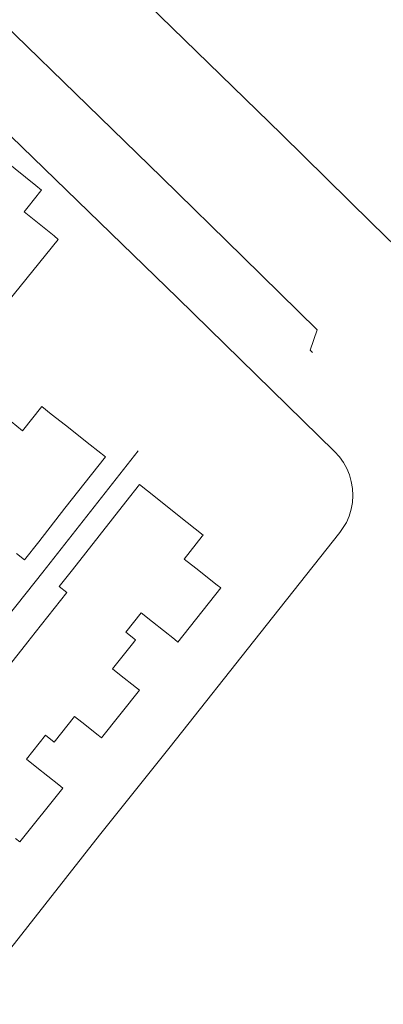
# Model space of a CAD drawing. Units: metres. Extents: x 442054 to 445517, y 4114724 to 4118301.
# Drawn here: x 444147 to 444188, y 4116438 to 4116547 of the extents above; entities that cross this region are included whole.
import ezdxf

# ---------------------------------------------------------------- set-up
doc = ezdxf.new("R2010")
doc.units = ezdxf.units.M
doc.header["$XCLIPFRAME"] = 2
doc.layers.add('0-Ortofoto', color=7, linetype='Continuous')
doc.layers.add('CARTO', color=8, linetype='Continuous')
picture_1 = doc.add_image_def('image1.jp2', size_in_pixel=(28373, 22522))

# ---------------------------------------------------------------- blocks, each defined once
blk = doc.blocks.new('CARTO')
at = {"layer": 'CARTO', "color": 8, "linetype": 'Continuous', "lineweight": 0}
for points in [[(444093.2, 4116615.6, 0), (444104.57, 4116604.48, 0), (444114.04, 4116595.28, 0), (444124.22, 4116585.34, 0), (444134.21, 4116575.57, 0), (444148.76, 4116561.37, 0), (444158.98, 4116551.4, 0), (444176.45, 4116534.37, 0), (444186.44, 4116524.56, 0), (444196.12, 4116515.11, 0)], [(444133.19, 4116547.13, 0), (444146.51, 4116534.16, 0), (444164.95, 4116516.26, 0), (444182.35, 4116499.28, 0), (444182.87, 4116498.7, 0), (444183.31, 4116498.07, 0), (444183.69, 4116497.4, 0), (444183.98, 4116496.68, 0), (444184.19, 4116495.94, 0), (444184.32, 4116495.18, 0), (444184.36, 4116494.41, 0), (444184.32, 4116493.64, 0), (444184.19, 4116492.88, 0), (444183.97, 4116492.14, 0), (444183.67, 4116491.42, 0), (444182.93, 4116490.33, 0), (444174.06, 4116479.14, 0), (444164.15, 4116466.6, 0), (444156.32, 4116456.85, 0), (444138.57, 4116434.23, 0)], [(444179.91, 4116510.21, 0), (444179.63, 4116510.49, 0), (444180.4, 4116512.74, 0), (444172.19, 4116520.8, 0), (444163.23, 4116529.58, 0), (444155.01, 4116537.57, 0), (444145.67, 4116546.65, 0), (444140.22, 4116551.97, 0), (444137.86, 4116554.18, 0), (444135.93, 4116552.77, 0), (444135.5, 4116553.2, 0)], [(444151.31, 4116523.11, 0), (444151.76, 4116522.74, 0), (444146.16, 4116515.79, 0), (444145.7, 4116516.16, 0), (444144.14, 4116517.42, 0), (444140.89, 4116520.05, 0), (444139.78, 4116520.95, 0), (444138.65, 4116521.87, 0), (444133.9, 4116525.71, 0), (444136.63, 4116529.1, 0), (444139.42, 4116532.56, 0), (444142.7, 4116529.92, 0), (444143.2, 4116530.54, 0), (444144.69, 4116532.39, 0), (444149.28, 4116528.69, 0), (444149.91, 4116528.18, 0), (444149.84, 4116528.1, 0), (444148.43, 4116526.35, 0), (444147.98, 4116525.79, 0), (444151.31, 4116523.11, 0)], [(444155.28, 4116500.02, 0), (444156.98, 4116498.67, 0), (444155.44, 4116496.73, 0), (444152.51, 4116492.99, 0), (444149.6, 4116489.29, 0), (444148.04, 4116487.3, 0), (444147.14, 4116488.01, 0)], [(444146.55, 4116502.58, 0), (444147.81, 4116501.57, 0), (444149.94, 4116504.26, 0), (444151, 4116503.42, 0), (444152.56, 4116502.18, 0), (444155.28, 4116500.02, 0)], [(444139.45, 4116476.54, 0), (444141.37, 4116475.02, 0), (444150.05, 4116485.91, 0), (444160.61, 4116499.33, 0)], [(444169.34, 4116484.5, 0), (444166.98, 4116486.37, 0), (444165.7, 4116487.38, 0), (444167.7, 4116489.9, 0), (444167.8, 4116490.02, 0), (444165.13, 4116492.14, 0), (444162.51, 4116494.22, 0), (444160.75, 4116495.61, 0), (444159.24, 4116493.7, 0), (444156.29, 4116489.95, 0), (444153.33, 4116486.2, 0), (444151.88, 4116484.34, 0), (444152.72, 4116483.69, 0), (444151.31, 4116481.92, 0), (444149.22, 4116479.27, 0), (444148.41, 4116478.24, 0), (444147.73, 4116477.38, 0), (444145.67, 4116474.76, 0)], [(444147.05, 4116456.47, 0), (444147.53, 4116456.09, 0), (444152.26, 4116462.05, 0), (444151.83, 4116462.39, 0), (444149.4, 4116464.32, 0), (444148.25, 4116465.23, 0), (444150.36, 4116467.89, 0), (444151.32, 4116467.13, 0), (444153.57, 4116469.97, 0), (444154.36, 4116469.35, 0), (444156.19, 4116467.9, 0), (444156.57, 4116467.6, 0), (444160.76, 4116472.88, 0), (444160.42, 4116473.15, 0), (444158.56, 4116474.62, 0), (444157.78, 4116475.24, 0), (444160.13, 4116478.2, 0), (444160.32, 4116478.44, 0), (444159.25, 4116479.29, 0), (444160.95, 4116481.42, 0), (444162.21, 4116480.42, 0), (444164.63, 4116478.5, 0), (444165, 4116478.2, 0), (444169.74, 4116484.18, 0), (444169.34, 4116484.5, 0)]]:
    blk.add_polyline3d(points, dxfattribs=at)

msp = doc.modelspace()

# ---------------------------------------------------------------- block references
at = {"layer": 'CARTO'}
msp.add_blockref('CARTO', (0, 0), dxfattribs=at)

# ---------------------------------------------------------------- referenced raster images: frames only (the image files are external)
at = {"layer": '0-Ortofoto'}
image = msp.add_image(picture_1, insert=(438910, 4113408), size_in_units=(7093.25, 5630.5), dxfattribs=dict(at, fade=60))
image.set_boundary_path([(16044.526, 7522.04), (21727.005, 12606.67)])

doc.saveas('drawing.dxf')
